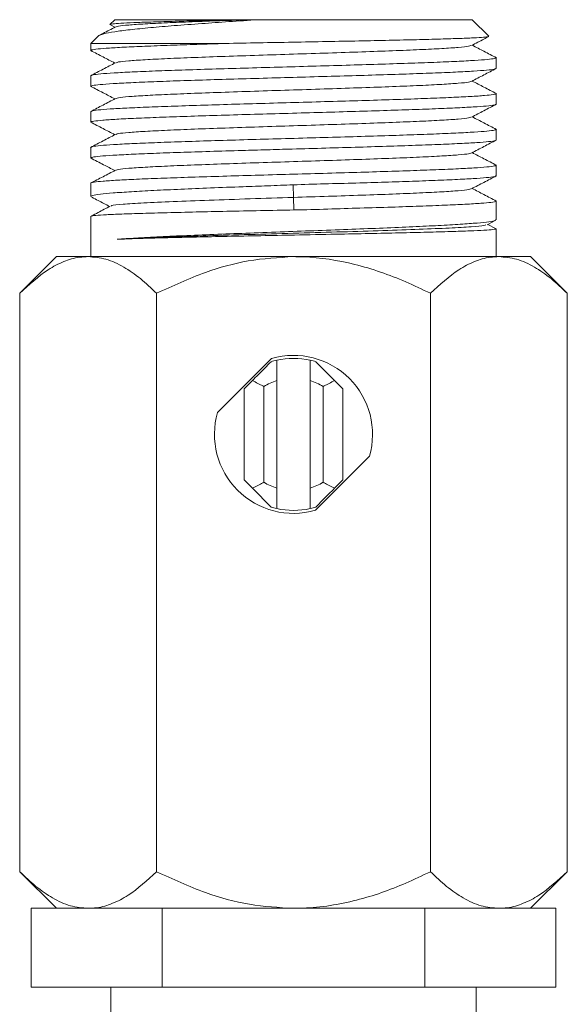
# Model space of a CAD drawing. Units: millimetres. Extents: x -553 to 823, y -529 to 1085.
# Drawn here: x 91 to 119, y 1035 to 1085 of the extents above; entities that cross this region are included whole.
import ezdxf

# ---------------------------------------------------------------- set-up
doc = ezdxf.new("R2010")
doc.units = ezdxf.units.MM

msp = doc.modelspace()

# ---------------------------------------------------------------- linework, layer by layer
at = {"color": 7, "linetype": 'Continuous', "lineweight": 0}
for p, q in [((96.045, 1084.715), (95.803, 1084.472)), ((96.045, 1084.715), (102.545, 1084.715)), ((102.927, 1084.715), (102.545, 1084.715)), ((103.306, 1084.715), (102.927, 1084.715)), ((103.306, 1084.715), (114.145, 1084.715)), ((114.972, 1083.887), (114.145, 1084.715)), ((95.83, 1084.447), (96.052, 1084.331)), ((95.225, 1083.894), (94.845, 1083.515)), ((94.845, 1083.515), (94.845, 1083.154)), ((101.841, 1083.515), (94.845, 1083.515)), ((115.345, 1082.247), (115.345, 1082.787)), ((94.845, 1081.88), (94.845, 1081.34)), ((115.345, 1080.433), (115.345, 1080.973)), ((94.845, 1080.066), (94.845, 1079.526)), ((115.345, 1078.619), (115.345, 1079.159)), ((94.845, 1078.252), (94.845, 1077.712)), ((115.345, 1076.805), (115.345, 1077.345)), ((94.845, 1076.438), (94.845, 1075.762)), ((105.079, 1076.351), (105.088, 1075.715)), ((105.088, 1075.715), (105.116, 1075.078)), ((115.345, 1074.582), (115.345, 1075.531)), ((94.845, 1074.76), (94.845, 1072.715)), ((114.891, 1074.332), (115.302, 1074.547)), ((115.313, 1074.146), (114.924, 1074.349)), ((115.345, 1072.715), (115.345, 1074.126)), ((93.095, 1072.715), (91.238, 1070.858)), ((94.703, 1072.715), (93.095, 1072.715)), ((105.095, 1072.715), (94.703, 1072.715)), ((115.487, 1072.715), (105.095, 1072.715)), ((117.095, 1072.715), (115.487, 1072.715)), ((118.951, 1070.858), (117.095, 1072.715)), ((91.238, 1070.858), (91.238, 1041.571)), ((98.167, 1070.858), (98.167, 1041.571)), ((112.023, 1070.858), (112.023, 1041.571)), ((118.951, 1070.858), (118.951, 1041.571)), ((103.989, 1067.559), (101.251, 1064.82)), ((104.245, 1067.47), (104.245, 1066.435)), ((105.945, 1066.435), (105.945, 1067.47)), ((106.222, 1067.396), (107.176, 1066.442)), ((102.595, 1066.023), (103.014, 1066.442)), ((102.595, 1061.406), (102.595, 1066.023)), ((103.595, 1066.138), (103.595, 1061.291)), ((104.245, 1066.435), (104.245, 1060.994)), ((105.945, 1060.994), (105.945, 1066.435)), ((106.595, 1061.291), (106.595, 1066.138)), ((107.176, 1066.442), (107.595, 1066.023)), ((107.595, 1066.023), (107.595, 1061.406)), ((106.2, 1059.87), (108.939, 1062.609)), ((103.014, 1060.987), (102.595, 1061.406)), ((107.595, 1061.406), (107.176, 1060.987)), ((103.968, 1060.033), (103.014, 1060.987)), ((104.245, 1060.994), (104.245, 1059.96)), ((105.945, 1059.96), (105.945, 1060.994)), ((91.238, 1041.571), (93.095, 1039.715)), ((117.095, 1039.715), (118.951, 1041.571)), ((91.816, 1035.715), (91.816, 1039.715)), ((91.816, 1039.715), (93.422, 1039.715)), ((94.703, 1039.715), (93.422, 1039.715)), ((96.85, 1039.715), (94.703, 1039.715)), ((96.85, 1039.715), (98.455, 1039.715)), ((98.455, 1035.715), (98.455, 1039.715)), ((98.455, 1039.715), (101.667, 1039.715)), ((105.095, 1039.715), (101.667, 1039.715)), ((108.523, 1039.715), (105.095, 1039.715)), ((108.523, 1039.715), (111.734, 1039.715)), ((111.734, 1035.715), (111.734, 1039.715)), ((111.734, 1039.715), (113.34, 1039.715)), ((115.487, 1039.715), (113.34, 1039.715)), ((116.768, 1039.715), (115.487, 1039.715)), ((116.768, 1039.715), (118.374, 1039.715)), ((118.374, 1035.715), (118.374, 1039.715)), ((98.455, 1035.715), (91.816, 1035.715)), ((95.845, 1035.715), (95.845, 1033.715)), ((111.734, 1035.715), (98.455, 1035.715)), ((118.374, 1035.715), (111.734, 1035.715)), ((114.345, 1033.715), (114.345, 1035.715))]:
    msp.add_line(p, q, dxfattribs=at)
for radius, start, end in [(4, 343.955, 106.045), (3.85, 77.2452, 102.7548), (3.85, 102.7548, 107.0207), (3.85, 72.9793, 77.2452), (2.85, 107.3523, 121.7569), (2.85, 58.2431, 72.6477), (4, 163.955, 286.045), (2.85, 238.2431, 252.6477), (2.85, 287.3523, 301.7569), (3.85, 252.9793, 257.2452), (3.85, 282.7548, 287.0207), (3.85, 257.2452, 282.7548)]:
    msp.add_arc((105.095, 1063.715), radius, start, end, dxfattribs=at)
for points, knots in [([(95.23, 1083.889), (95.229, 1083.892), (95.218, 1083.928), (95.466, 1083.998), (95.985, 1084.103), (96.797, 1084.206), (97.819, 1084.309), (99.048, 1084.414), (100.39, 1084.514), (101.826, 1084.616), (102.808, 1084.682), (103.306, 1084.715)], [0, 0, 0, 0, 0.010388, 0.137719, 0.268908, 0.393538, 0.521921, 0.644066, 0.769885, 0.883415, 1, 1, 1, 1]), ([(102.545, 1084.715), (102.137, 1084.706), (101.312, 1084.687), (100.1, 1084.659), (98.921, 1084.629), (97.855, 1084.597), (96.975, 1084.565), (96.329, 1084.533), (95.904, 1084.502), (95.838, 1084.481), (95.804, 1084.471)], [0, 0, 0, 0, 0.108764, 0.219783, 0.347679, 0.479235, 0.608021, 0.740484, 0.870209, 1, 1, 1, 1]), ([(102.927, 1084.715), (102.405, 1084.697), (101.362, 1084.662), (99.939, 1084.61), (98.642, 1084.556), (97.54, 1084.501), (96.709, 1084.445), (96.212, 1084.394), (96.148, 1084.362), (96.121, 1084.348)], [0, 0, 0, 0, 0.142628, 0.285269, 0.427903, 0.582659, 0.737416, 0.892172, 1, 1, 1, 1]), ([(96.085, 1084.348), (95.875, 1084.239), (95.61, 1084.101), (95.344, 1083.962), (95.287, 1083.933)], [0, 0, 0, 0, 0.788271, 1, 1, 1, 1]), ([(94.88, 1083.154), (94.875, 1083.163), (94.861, 1083.189), (95.159, 1083.231), (95.743, 1083.279), (96.599, 1083.328), (97.702, 1083.376), (98.97, 1083.424), (100.361, 1083.47), (101.344, 1083.5), (101.841, 1083.515)], [0, 0, 0, 0, 0.074984, 0.212149, 0.345448, 0.482614, 0.615913, 0.753079, 0.87507, 1, 1, 1, 1]), ([(114.973, 1083.864), (114.934, 1083.854), (114.854, 1083.834), (114.386, 1083.802), (113.673, 1083.771), (112.701, 1083.738), (111.519, 1083.707), (110.139, 1083.675), (108.62, 1083.643), (106.978, 1083.612), (105.28, 1083.579), (103.536, 1083.547), (102.412, 1083.526), (101.841, 1083.515)], [0, 0, 0, 0, 0.085289, 0.174018, 0.26529, 0.354586, 0.446438, 0.53632, 0.628771, 0.719257, 0.812331, 0.904798, 1, 1, 1, 1]), ([(114.106, 1083.407), (114.315, 1083.516), (114.604, 1083.667), (114.894, 1083.818), (114.975, 1083.861)], [0, 0, 0, 0, 0.720711, 1, 1, 1, 1]), ([(94.832, 1083.153), (95.041, 1083.044), (95.448, 1082.832), (95.854, 1082.62), (96.052, 1082.517)], [0, 0, 0, 0, 0.514036, 1, 1, 1, 1]), ([(114.07, 1083.407), (114.043, 1083.394), (113.979, 1083.362), (113.481, 1083.311), (112.65, 1083.254), (111.519, 1083.197), (110.142, 1083.141), (108.572, 1083.084), (106.868, 1083.027), (105.096, 1082.971), (103.324, 1082.914), (101.619, 1082.857), (100.049, 1082.801), (98.672, 1082.744), (97.541, 1082.687), (96.71, 1082.631), (96.215, 1082.58), (96.15, 1082.548), (96.124, 1082.535)], [0, 0, 0, 0, 0.0456362, 0.1106554, 0.1756746, 0.2406939, 0.3057132, 0.3707325, 0.4357516, 0.5007709, 0.5657902, 0.6308094, 0.6958287, 0.760848, 0.8258672, 0.8908864, 0.9559057, 1, 1, 1, 1]), ([(115.362, 1082.786), (115.152, 1082.895), (114.744, 1083.108), (114.336, 1083.321), (114.138, 1083.424)], [0, 0, 0, 0, 0.513704, 1, 1, 1, 1]), ([(96.087, 1082.536), (95.877, 1082.426), (95.458, 1082.208), (95.039, 1081.989), (94.83, 1081.88)], [0, 0, 0, 0, 0.499931, 1, 1, 1, 1]), ([(115.317, 1082.787), (115.312, 1082.774), (115.299, 1082.746), (114.936, 1082.701), (114.301, 1082.653), (113.387, 1082.603), (112.25, 1082.555), (110.898, 1082.506), (109.394, 1082.458), (107.753, 1082.408), (106.052, 1082.36), (104.308, 1082.311), (102.603, 1082.262), (100.952, 1082.214), (99.434, 1082.165), (98.064, 1082.117), (96.905, 1082.068), (95.967, 1082.019), (95.304, 1081.971), (94.906, 1081.924), (94.877, 1081.894), (94.864, 1081.88)], [0, 0, 0, 0, 0.041166, 0.094112, 0.148594, 0.20154, 0.256022, 0.308969, 0.363451, 0.416397, 0.470879, 0.523825, 0.578307, 0.631253, 0.685735, 0.738681, 0.793163, 0.846109, 0.900591, 0.953538, 1, 1, 1, 1]), ([(94.87, 1081.34), (94.878, 1081.353), (94.896, 1081.383), (95.272, 1081.428), (95.917, 1081.476), (96.839, 1081.526), (97.985, 1081.574), (99.344, 1081.623), (100.853, 1081.671), (102.497, 1081.721), (104.2, 1081.769), (105.943, 1081.818), (107.648, 1081.867), (109.294, 1081.915), (110.807, 1081.964), (112.171, 1082.012), (113.322, 1082.061), (114.251, 1082.11), (114.904, 1082.159), (115.29, 1082.205), (115.312, 1082.234), (115.323, 1082.247)], [0, 0, 0, 0, 0.043091, 0.096037, 0.150519, 0.203466, 0.257948, 0.310894, 0.365376, 0.418322, 0.472804, 0.52575, 0.580232, 0.633178, 0.68766, 0.740606, 0.795087, 0.848034, 0.902516, 0.955462, 1, 1, 1, 1]), ([(114.103, 1081.592), (114.312, 1081.701), (114.73, 1081.919), (115.148, 1082.137), (115.356, 1082.246)], [0, 0, 0, 0, 0.499939, 1, 1, 1, 1]), ([(114.066, 1081.592), (114.04, 1081.579), (113.976, 1081.547), (113.481, 1081.497), (112.65, 1081.44), (111.52, 1081.383), (110.143, 1081.327), (108.573, 1081.27), (106.868, 1081.213), (105.096, 1081.157), (103.324, 1081.1), (101.619, 1081.043), (100.049, 1080.987), (98.672, 1080.93), (97.541, 1080.873), (96.71, 1080.817), (96.216, 1080.766), (96.151, 1080.735), (96.125, 1080.722)], [0, 0, 0, 0, 0.044279, 0.109416, 0.174553, 0.239689, 0.304826, 0.369963, 0.4351, 0.500237, 0.565373, 0.63051, 0.695647, 0.760784, 0.825921, 0.891057, 0.956194, 1, 1, 1, 1]), ([(115.363, 1080.971), (115.153, 1081.081), (114.745, 1081.293), (114.337, 1081.506), (114.138, 1081.61)], [0, 0, 0, 0, 0.513171, 1, 1, 1, 1]), ([(94.831, 1081.34), (95.04, 1081.231), (95.447, 1081.019), (95.854, 1080.807), (96.052, 1080.703)], [0, 0, 0, 0, 0.513372, 1, 1, 1, 1]), ([(115.343, 1080.973), (115.344, 1080.973), (115.392, 1080.956), (115.221, 1080.923), (114.806, 1080.875), (114.085, 1080.826), (113.111, 1080.777), (111.917, 1080.729), (110.518, 1080.679), (108.977, 1080.631), (107.312, 1080.582), (105.6, 1080.534), (103.857, 1080.484), (102.165, 1080.436), (100.541, 1080.387), (99.061, 1080.338), (97.739, 1080.29), (96.638, 1080.241), (95.765, 1080.193), (95.177, 1080.143), (94.867, 1080.101), (94.877, 1080.076), (94.881, 1080.066)], [0, 0, 0, 0, 0.000691, 0.055174, 0.108121, 0.162604, 0.215551, 0.270034, 0.322982, 0.377465, 0.430412, 0.484895, 0.537843, 0.592326, 0.645273, 0.699756, 0.752703, 0.807186, 0.860133, 0.914616, 0.967563, 1, 1, 1, 1]), ([(96.087, 1080.722), (95.878, 1080.613), (95.459, 1080.394), (95.04, 1080.175), (94.831, 1080.066)], [0, 0, 0, 0, 0.499935, 1, 1, 1, 1]), ([(94.85, 1079.526), (94.848, 1079.527), (94.8, 1079.543), (94.973, 1079.577), (95.386, 1079.625), (96.115, 1079.674), (97.082, 1079.723), (98.289, 1079.771), (99.677, 1079.82), (101.233, 1079.869), (102.883, 1079.918), (104.612, 1079.966), (106.339, 1080.015), (108.046, 1080.064), (109.654, 1080.112), (111.147, 1080.162), (112.455, 1080.209), (113.564, 1080.259), (114.427, 1080.307), (115.019, 1080.356), (115.325, 1080.398), (115.314, 1080.424), (115.311, 1080.433)], [0, 0, 0, 0, 0.001894, 0.054842, 0.109325, 0.162272, 0.216755, 0.269702, 0.324185, 0.377133, 0.431615, 0.484563, 0.539046, 0.591993, 0.646477, 0.699424, 0.753907, 0.806855, 0.861338, 0.914285, 0.968768, 1, 1, 1, 1]), ([(114.102, 1079.777), (114.311, 1079.886), (114.729, 1080.104), (115.147, 1080.322), (115.356, 1080.431)], [0, 0, 0, 0, 0.499934, 1, 1, 1, 1]), ([(94.83, 1079.526), (95.039, 1079.417), (95.446, 1079.205), (95.853, 1078.993), (96.052, 1078.889)], [0, 0, 0, 0, 0.5132597, 1, 1, 1, 1]), ([(114.064, 1079.778), (114.038, 1079.765), (113.974, 1079.733), (113.481, 1079.683), (112.651, 1079.626), (111.52, 1079.569), (110.143, 1079.513), (108.573, 1079.456), (106.869, 1079.399), (105.097, 1079.343), (103.325, 1079.286), (101.62, 1079.229), (100.05, 1079.173), (98.673, 1079.116), (97.541, 1079.059), (96.71, 1079.003), (96.213, 1078.952), (96.148, 1078.92), (96.122, 1078.907)], [0, 0, 0, 0, 0.043603, 0.108691, 0.17378, 0.238869, 0.303958, 0.369047, 0.434135, 0.499224, 0.564313, 0.629402, 0.69449, 0.759579, 0.824668, 0.889757, 0.954846, 1, 1, 1, 1]), ([(115.362, 1079.158), (115.153, 1079.267), (114.745, 1079.48), (114.337, 1079.693), (114.138, 1079.796)], [0, 0, 0, 0, 0.5135522, 1, 1, 1, 1]), ([(115.321, 1079.159), (115.314, 1079.146), (115.296, 1079.117), (114.925, 1079.072), (114.275, 1079.023), (113.363, 1078.974), (112.21, 1078.926), (110.865, 1078.877), (109.343, 1078.828), (107.714, 1078.779), (105.996, 1078.731), (104.268, 1078.682), (102.548, 1078.633), (100.916, 1078.585), (99.388, 1078.535), (98.034, 1078.488), (96.871, 1078.438), (95.949, 1078.39), (95.287, 1078.341), (94.901, 1078.295), (94.876, 1078.265), (94.864, 1078.252)], [0, 0, 0, 0, 0.041888, 0.09637, 0.149316, 0.203798, 0.256744, 0.311225, 0.364172, 0.418653, 0.4716, 0.526082, 0.579028, 0.63351, 0.686456, 0.740938, 0.793885, 0.848366, 0.901312, 0.955794, 1, 1, 1, 1]), ([(96.085, 1078.907), (95.876, 1078.797), (95.457, 1078.579), (95.038, 1078.36), (94.828, 1078.251)], [0, 0, 0, 0, 0.499941, 1, 1, 1, 1]), ([(94.868, 1077.712), (94.876, 1077.725), (94.894, 1077.755), (95.267, 1077.8), (95.917, 1077.848), (96.829, 1077.897), (97.984, 1077.946), (99.33, 1077.995), (100.852, 1078.043), (102.342, 1078.088), (103.75, 1078.128), (105.166, 1078.168), (106.748, 1078.213), (108.424, 1078.261), (110.021, 1078.31), (111.464, 1078.359), (112.738, 1078.407), (113.783, 1078.456), (114.596, 1078.504), (115.112, 1078.554), (115.354, 1078.592), (115.32, 1078.614), (115.31, 1078.619)], [0, 0, 0, 0, 0.042048, 0.096529, 0.149474, 0.203954, 0.256899, 0.311379, 0.364324, 0.418805, 0.458047, 0.4979, 0.550845, 0.605326, 0.658271, 0.712751, 0.765696, 0.820176, 0.873121, 0.927602, 0.980547, 1, 1, 1, 1]), ([(114.103, 1077.964), (114.312, 1078.073), (114.73, 1078.291), (115.148, 1078.509), (115.357, 1078.618)], [0, 0, 0, 0, 0.49993, 1, 1, 1, 1]), ([(115.36, 1077.345), (115.151, 1077.454), (114.743, 1077.666), (114.336, 1077.879), (114.138, 1077.982)], [0, 0, 0, 0, 0.5144225, 1, 1, 1, 1]), ([(94.832, 1077.711), (95.05, 1077.598), (95.456, 1077.386), (95.863, 1077.174), (96.052, 1077.075)], [0, 0, 0, 0, 0.534817, 1, 1, 1, 1]), ([(114.066, 1077.964), (114.04, 1077.951), (113.976, 1077.92), (113.481, 1077.869), (112.651, 1077.812), (111.52, 1077.756), (110.144, 1077.699), (108.574, 1077.642), (106.869, 1077.585), (105.097, 1077.529), (103.325, 1077.472), (101.62, 1077.415), (100.05, 1077.359), (98.673, 1077.302), (97.542, 1077.245), (96.71, 1077.189), (96.211, 1077.137), (96.146, 1077.105), (96.119, 1077.092)], [0, 0, 0, 0, 0.044241, 0.109225, 0.174209, 0.239193, 0.304177, 0.369161, 0.434145, 0.499129, 0.564113, 0.629097, 0.694081, 0.759065, 0.82405, 0.889034, 0.954018, 1, 1, 1, 1]), ([(115.308, 1077.345), (115.313, 1077.336), (115.329, 1077.311), (115.032, 1077.269), (114.456, 1077.221), (113.594, 1077.171), (112.503, 1077.124), (111.189, 1077.074), (109.716, 1077.026), (108.097, 1076.977), (106.407, 1076.928), (104.665, 1076.88), (102.951, 1076.83), (101.282, 1076.782), (99.736, 1076.733), (98.329, 1076.685), (97.126, 1076.636), (96.141, 1076.587), (95.41, 1076.539), (94.98, 1076.489), (94.802, 1076.456), (94.85, 1076.439), (94.852, 1076.438)], [0, 0, 0, 0, 0.030115, 0.083063, 0.137546, 0.190494, 0.244977, 0.297925, 0.352409, 0.405356, 0.459839, 0.512787, 0.56727, 0.620218, 0.674701, 0.727649, 0.782132, 0.83508, 0.889563, 0.942511, 0.996995, 1, 1, 1, 1]), ([(96.084, 1077.092), (95.874, 1076.983), (95.455, 1076.764), (95.036, 1076.546), (94.827, 1076.436)], [0, 0, 0, 0, 0.499936, 1, 1, 1, 1]), ([(105.079, 1076.351), (105.61, 1076.369), (106.686, 1076.405), (108.255, 1076.437), (109.757, 1076.49), (111.164, 1076.533), (112.454, 1076.582), (113.554, 1076.631), (114.427, 1076.679), (115.014, 1076.728), (115.323, 1076.77), (115.313, 1076.796), (115.309, 1076.805)], [0, 0, 0, 0, 0.098883, 0.200275, 0.299121, 0.400455, 0.506241, 0.615095, 0.720879, 0.829732, 0.935517, 1, 1, 1, 1]), ([(114.105, 1076.151), (114.314, 1076.26), (114.732, 1076.478), (115.15, 1076.696), (115.359, 1076.805)], [0, 0, 0, 0, 0.499931, 1, 1, 1, 1]), ([(94.866, 1075.762), (94.876, 1075.779), (94.897, 1075.817), (95.277, 1075.877), (95.933, 1075.94), (96.851, 1076.003), (98.01, 1076.067), (99.36, 1076.13), (100.886, 1076.194), (102.38, 1076.252), (103.795, 1076.303), (104.649, 1076.335), (105.079, 1076.351)], [0, 0, 0, 0, 0.086281, 0.195371, 0.301387, 0.410478, 0.516493, 0.625583, 0.731599, 0.840689, 0.919722, 1, 1, 1, 1]), ([(114.069, 1076.151), (114.042, 1076.138), (113.978, 1076.106), (113.482, 1076.055), (112.651, 1075.998), (111.52, 1075.942), (110.145, 1075.885), (108.574, 1075.828), (106.867, 1075.771), (105.682, 1075.734), (105.088, 1075.715)], [0, 0, 0, 0, 0.090447, 0.220265, 0.3501, 0.479963, 0.609773, 0.739539, 0.869441, 1, 1, 1, 1]), ([(115.359, 1075.531), (115.15, 1075.64), (114.743, 1075.853), (114.336, 1076.065), (114.138, 1076.168)], [0, 0, 0, 0, 0.51477, 1, 1, 1, 1]), ([(94.894, 1075.723), (94.998, 1075.669), (95.296, 1075.513), (95.595, 1075.357), (95.789, 1075.256)], [0, 0, 0, 0, 0.349717, 1, 1, 1, 1]), ([(105.088, 1075.715), (104.351, 1075.691), (102.88, 1075.644), (100.793, 1075.574), (98.953, 1075.505), (97.449, 1075.435), (96.411, 1075.366), (95.877, 1075.312), (95.88, 1075.281), (95.881, 1075.273)], [0, 0, 0, 0, 0.157587, 0.314479, 0.471507, 0.628603, 0.785789, 0.943057, 1, 1, 1, 1]), ([(115.314, 1075.531), (115.323, 1075.526), (115.359, 1075.504), (115.127, 1075.466), (114.616, 1075.418), (113.82, 1075.369), (112.774, 1075.32), (111.518, 1075.273), (110.067, 1075.221), (108.497, 1075.179), (106.827, 1075.12), (105.692, 1075.092), (105.116, 1075.078)], [0, 0, 0, 0, 0.033648, 0.142762, 0.2488, 0.357913, 0.463952, 0.573066, 0.679104, 0.788217, 0.892643, 1, 1, 1, 1]), ([(105.116, 1075.078), (104.548, 1075.067), (103.395, 1075.043), (101.722, 1075.011), (100.129, 1074.976), (98.691, 1074.942), (97.422, 1074.908), (96.383, 1074.874), (95.577, 1074.84), (95.068, 1074.806), (94.833, 1074.779), (94.869, 1074.764), (94.878, 1074.76)], [0, 0, 0, 0, 0.105724, 0.214513, 0.320236, 0.429025, 0.53476, 0.64356, 0.749294, 0.858094, 0.963828, 1, 1, 1, 1]), ([(95.821, 1075.273), (95.615, 1075.166), (95.296, 1074.999), (94.978, 1074.833), (94.864, 1074.774)], [0, 0, 0, 0, 0.644705, 1, 1, 1, 1]), ([(96.165, 1073.595), (96.468, 1073.616), (97.082, 1073.658), (98.294, 1073.722), (99.692, 1073.785), (101.235, 1073.848), (102.902, 1073.912), (104.615, 1073.975), (106.358, 1074.039), (108.05, 1074.102), (109.673, 1074.165), (111.151, 1074.229), (112.47, 1074.292), (113.568, 1074.355), (114.437, 1074.419), (115.02, 1074.482), (115.325, 1074.537), (115.313, 1074.57), (115.308, 1074.582)], [0, 0, 0, 0, 0.063293, 0.128421, 0.191713, 0.256841, 0.320142, 0.385278, 0.448579, 0.513716, 0.577017, 0.642154, 0.705454, 0.770591, 0.833892, 0.899029, 0.96233, 1, 1, 1, 1]), ([(114.83, 1074.332), (114.813, 1074.32), (114.767, 1074.286), (114.141, 1074.23), (113.038, 1074.165), (111.51, 1074.101), (109.662, 1074.036), (107.58, 1073.972), (105.367, 1073.908), (103.133, 1073.845), (100.996, 1073.781), (99.065, 1073.719), (97.387, 1073.657), (96.573, 1073.616), (96.165, 1073.595)], [0, 0, 0, 0, 0.049666, 0.1363, 0.222971, 0.30968, 0.396427, 0.483211, 0.570033, 0.65689, 0.743784, 0.82915, 0.914555, 1, 1, 1, 1]), ([(115.337, 1074.126), (115.34, 1074.125), (115.388, 1074.114), (115.211, 1074.09), (114.791, 1074.056), (114.057, 1074.022), (113.085, 1073.988), (111.874, 1073.954), (110.483, 1073.92), (108.925, 1073.886), (107.141, 1073.849), (105.28, 1073.812), (103.421, 1073.776), (101.745, 1073.742), (100.151, 1073.708), (98.71, 1073.674), (97.44, 1073.64), (96.632, 1073.612), (96.251, 1073.598), (96.165, 1073.595)], [0, 0, 0, 0, 0.003618, 0.066891, 0.131999, 0.195273, 0.260381, 0.323654, 0.388762, 0.452035, 0.517143, 0.595826, 0.659099, 0.724207, 0.78748, 0.852588, 0.915861, 0.980969, 1, 1, 1, 1]), ([(91.238, 1070.858), (91.713, 1071.295), (92.433, 1071.958), (93.463, 1072.49), (94.143, 1072.69), (94.557, 1072.708), (94.703, 1072.715)], [0, 0, 0, 0, 0.432049, 0.655925, 0.879649, 1, 1, 1, 1]), ([(94.703, 1072.715), (95.004, 1072.688), (95.613, 1072.635), (96.499, 1072.221), (97.355, 1071.63), (97.895, 1071.116), (98.167, 1070.858)], [0, 0, 0, 0, 0.249577, 0.504362, 0.751046, 1, 1, 1, 1]), ([(98.167, 1070.858), (98.982, 1071.234), (100.475, 1071.923), (102.813, 1072.583), (104.328, 1072.67), (105.095, 1072.715)], [0, 0, 0, 0, 0.3722257, 0.6819313, 1, 1, 1, 1]), ([(105.095, 1072.715), (105.259, 1072.713), (106.3, 1072.699), (108.245, 1072.39), (110.376, 1071.649), (111.61, 1071.057), (112.023, 1070.858)], [0, 0, 0, 0, 0.067886, 0.432123, 0.809983, 1, 1, 1, 1]), ([(112.023, 1070.858), (112.498, 1071.295), (113.218, 1071.958), (114.248, 1072.49), (114.927, 1072.69), (115.342, 1072.708), (115.487, 1072.715)], [0, 0, 0, 0, 0.43205, 0.655925, 0.879649, 1, 1, 1, 1]), ([(115.487, 1072.715), (115.788, 1072.688), (116.397, 1072.635), (117.283, 1072.221), (118.14, 1071.63), (118.68, 1071.116), (118.951, 1070.858)], [0, 0, 0, 0, 0.2495769, 0.504362, 0.7510461, 1, 1, 1, 1]), ([(103.014, 1066.442), (103.111, 1066.539), (103.441, 1066.869), (103.75, 1067.178), (103.968, 1067.396)], [0, 0, 0, 0, 0.293711, 1, 1, 1, 1]), ([(103.595, 1066.138), (103.517, 1066.18), (103.352, 1066.271), (103.158, 1066.371), (103.041, 1066.429), (103.014, 1066.442)], [0, 0, 0, 0, 0.402236, 0.861919, 1, 1, 1, 1]), ([(107.176, 1066.442), (107.149, 1066.429), (107.032, 1066.371), (106.838, 1066.271), (106.672, 1066.18), (106.595, 1066.138)], [0, 0, 0, 0, 0.138081, 0.597764, 1, 1, 1, 1]), ([(103.595, 1061.291), (103.517, 1061.249), (103.352, 1061.158), (103.158, 1061.058), (103.041, 1061), (103.014, 1060.987)], [0, 0, 0, 0, 0.402239, 0.8619216, 1, 1, 1, 1]), ([(107.176, 1060.987), (107.149, 1061), (107.032, 1061.058), (106.838, 1061.158), (106.672, 1061.249), (106.595, 1061.291)], [0, 0, 0, 0, 0.138078, 0.597761, 1, 1, 1, 1]), ([(107.176, 1060.987), (107.079, 1060.89), (106.749, 1060.56), (106.44, 1060.251), (106.222, 1060.033)], [0, 0, 0, 0, 0.293714, 1, 1, 1, 1]), ([(94.703, 1039.715), (94.401, 1039.741), (93.793, 1039.795), (92.907, 1040.208), (92.05, 1040.799), (91.51, 1041.313), (91.238, 1041.571)], [0, 0, 0, 0, 0.249577, 0.504362, 0.751046, 1, 1, 1, 1]), ([(98.167, 1041.571), (97.692, 1041.134), (96.972, 1040.471), (95.942, 1039.94), (95.263, 1039.739), (94.848, 1039.721), (94.703, 1039.715)], [0, 0, 0, 0, 0.43205, 0.655925, 0.879649, 1, 1, 1, 1]), ([(105.095, 1039.715), (104.349, 1039.757), (102.835, 1039.842), (100.495, 1040.497), (98.982, 1041.195), (98.167, 1041.571)], [0, 0, 0, 0, 0.3091423, 0.6277771, 1, 1, 1, 1]), ([(112.023, 1041.571), (111.61, 1041.373), (110.403, 1040.793), (108.702, 1040.196), (106.947, 1039.834), (105.877, 1039.724), (105.259, 1039.717), (105.095, 1039.715)], [0, 0, 0, 0, 0.1899219, 0.555162, 0.7436888, 0.9321482, 1, 1, 1, 1]), ([(115.487, 1039.715), (115.186, 1039.741), (114.577, 1039.795), (113.691, 1040.208), (112.834, 1040.799), (112.294, 1041.313), (112.023, 1041.571)], [0, 0, 0, 0, 0.249577, 0.504362, 0.751046, 1, 1, 1, 1]), ([(118.951, 1041.571), (118.477, 1041.134), (117.756, 1040.471), (116.727, 1039.94), (116.047, 1039.739), (115.632, 1039.721), (115.487, 1039.715)], [0, 0, 0, 0, 0.4320495, 0.655925, 0.8796491, 1, 1, 1, 1])]:
    msp.add_open_spline(points, degree=3, knots=knots, dxfattribs=at)

doc.saveas('drawing.dxf')
